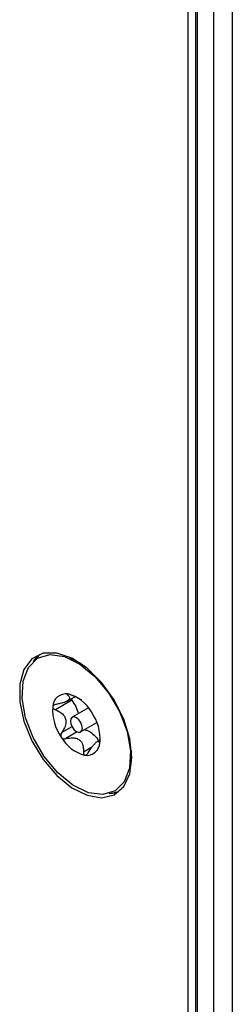
# Paper-space layout 'SIGNAGE' of a CAD drawing. Units: inches. Extents: x 0.3 to 22, y 0.2 to 16.9.
# Drawn here: x 19.6 to 19.7, y 8 to 8.2 of the extents above; entities that cross this region are included whole.
import ezdxf

# ---------------------------------------------------------------- set-up
doc = ezdxf.new("R2010")
doc.units = ezdxf.units.IN
doc.header["$MEASUREMENT"] = 0

psp = doc.layouts.new('SIGNAGE')

# ---------------------------------------------------------------- linework, layer by layer
at = {"color": 7, "linetype": 'Continuous', "lineweight": 25}
for p, q in [((19.68713900299279, 8.342733350509848), (19.68713900299279, 7.564731835301037)), ((19.68271958561038, 8.340420705534191), (19.68271958561038, 7.562180559951591)), ((19.67847694492326, 8.338322452623402), (19.67847694492326, 7.559731335616124)), ((19.67887292472073, 8.338513467597968), (19.67887292472073, 7.559959929887435)), ((19.67677988864841, 7.558751645881937), (19.67677988864841, 8.337514709877652)), ((19.65054753368144, 8.03812018247689), (19.64888182805176, 8.038843446087084)), ((19.65166871297697, 8.037569356128602), (19.65054753368144, 8.038120182476892)), ((19.64941780555551, 8.029033790265485), (19.64551574287744, 8.026781183484013)), ((19.64826969432276, 8.028821066735238), (19.65006784026869, 8.029859114294359)), ((19.64864097376196, 8.030446195985958), (19.64835821868298, 8.030282964953322)), ((19.65331100973511, 8.027211006355769), (19.64946191978026, 8.02498897402212)), ((19.64941980739349, 8.022768782325253), (19.64701502194485, 8.021380529235486)), ((19.65144925826137, 8.021546429794157), (19.65529834821622, 8.0237684621278)), ((19.65067969457356, 8.02153622017505), (19.64795132691211, 8.019961167050038)), ((19.65605844152094, 8.019686904832959), (19.65533913788132, 8.019271659680554)), ((19.65411753516505, 8.017960211592063), (19.65210213634832, 8.016796746620177)), ((19.65598905692594, 8.018941593684605), (19.65588091712112, 8.018879165904075)), ((19.65588091712112, 8.018879165904075), (19.65591554881705, 8.01878385723625)), ((19.66315683992859, 8.014115720937255), (19.663363497383, 8.015919876748459)), ((19.663363497383, 8.015919876748457), (19.66344717437807, 8.017166251829495)), ((19.65818236224735, 8.007025039529296), (19.66044768103499, 8.007474811691372))]:
    psp.add_line(p, q, dxfattribs=at)
at = {"color": 7, "linetype": 'Continuous', "lineweight": 25, "flags": 128}
for points in [[(19.66352163650117, 8.015502918467437), (19.66302998454652, 8.019917369497566), (19.6615914922589, 8.02457207015364), (19.65931284603061, 8.02912180258184), (19.65636304262829, 8.033229133941601), (19.65296085547584, 8.036589442255767), (19.64935860923039, 8.03895350882906), (19.64582346601678, 8.040146001658625), (19.64261761123496, 8.040078479006585), (19.63997880846829, 8.038755948719144), (19.63810276564625, 8.036276496817553), (19.63712862028263, 8.03282401290661), (19.63712862028263, 8.02865455192393), (19.63810276564625, 8.024077343716582), (19.63997880846829, 8.019431858877972), (19.64261761123496, 8.015062631766899), (19.64582346601678, 8.011293707970308), (19.64935860923039, 8.008404611324515), (19.65296085547584, 8.006609612910996), (19.65636304262829, 8.006041839550516), (19.65931284603061, 8.006743400395829), (19.6615914922589, 8.008662263888462), (19.66302998454652, 8.011656116701388), (19.66352163650117, 8.015502918467437)], [(19.66241255860594, 8.021636160497726), (19.66321422317041, 8.017069840991907), (19.66298225907461, 8.013005635317423), (19.66173545867002, 8.009772801247264), (19.65957483031042, 8.007633243771384), (19.65667541525574, 8.006760297112043), (19.65327210687025, 8.007224682215968), (19.64964062095906, 8.008988777363843), (19.64607515891344, 8.011909666058264), (19.64286457326369, 8.015750715268405), (19.64026896656507, 8.020200746030858), (19.63849861943564, 8.0248992433186), (19.63769695487116, 8.02946556282442), (19.63792891896696, 8.033529768498903), (19.63917571937155, 8.036762602569064), (19.64133634773115, 8.038902160044945), (19.64423576278583, 8.039775106704285), (19.64763907117133, 8.039310721600359), (19.65127055708251, 8.037546626452484), (19.65483601912814, 8.034625737758063), (19.65804660477789, 8.030784688547921), (19.6606422114765, 8.026334657785469), (19.66241255860594, 8.021636160497726)], [(19.64177614394735, 8.039818367074174), (19.64063233272378, 8.038630914877274), (19.64025380745753, 8.038081572393736)], [(19.64177614394766, 8.03981836707442), (19.64167586474314, 8.039735638453333), (19.64025380745753, 8.038081572393736)], [(19.64914263448761, 8.023446855971878), (19.64943438847429, 8.02274228235452), (19.64988161098697, 8.022117699101264), (19.65041621645218, 8.021668193350555), (19.65095681603404, 8.021462198278163), (19.65142110834677, 8.021531074766507), (19.65173840909457, 8.021864336994604), (19.65186041211493, 8.022411248809256), (19.65176854355396, 8.023088547844448), (19.65147678956728, 8.023793121461807), (19.6510295670546, 8.024417704715063), (19.65049496158939, 8.024867210465771), (19.64995436200754, 8.025073205538165), (19.64949006969481, 8.025004329049821), (19.649172768947, 8.024671066821723), (19.64905076592664, 8.024124155007073), (19.64914263448761, 8.023446855971878)], [(19.65818236224735, 8.007025039529296), (19.65960621374772, 8.007214699759153), (19.66044768103499, 8.007474811691372)]]:
    psp.add_lwpolyline(points, dxfattribs=at)
at = {"color": 7, "linetype": 'Continuous', "lineweight": 25}
for centre, radius, start, end in [((19.64801666095951, 8.027407017345581), 0.00311310247202563, 81.98587686644379, 178.301000806184), ((19.64624879502222, 8.021845231834774), 0.008920505344576096, 29.64919731581148, 75.70974384170064), ((19.65584489036815, 8.026647068069565), 0.01097310918437597, 175.5455199933545, 215.4849203223721), ((19.64506628767362, 8.01988833574677), 0.01097310918422739, 355.5455199930437, 35.48492032246769), ((19.65466238301964, 8.024690171981804), 0.008920505344933407, 209.6491973168336, 255.709743840638), ((19.65289451708209, 8.01912838647071), 0.003113102472043492, 261.9858768668786, 358.3010008061291)]:
    psp.add_arc(centre, radius, start, end, dxfattribs=at)
for points, knots in [([(19.64835821868298, 8.030282964953322), (19.64857024939744, 8.0300830112915), (19.64889920902149, 8.029772788871185), (19.64887830145175, 8.029315713511803), (19.64852087646224, 8.028942823843334), (19.64777093576814, 8.028555078323437), (19.6468025733659, 8.028243900200675), (19.64603528833171, 8.028105852078458), (19.6457066883142, 8.028046731134667)], [0, 0, 0, 0, 0.256400504467119, 0.3977980915241058, 0.5405384238316434, 0.662950398408814, 0.8556540267989485, 1, 1, 1, 1]), ([(19.64845068096779, 8.03048971642816), (19.64841572208566, 8.030493177368504), (19.64833113281865, 8.030501551732586), (19.64825271949359, 8.030482315595338), (19.64822720363115, 8.030424020958394), (19.64828113815986, 8.030348871204707), (19.64834513136379, 8.030294155019423), (19.64835821868298, 8.030282964953322)], [0, 0, 0, 0, 0.1445370205694169, 0.3497331688275873, 0.5734876095994205, 0.9127734907630095, 0.9999999999999999, 0.9999999999999999, 0.9999999999999999, 0.9999999999999999]), ([(19.649485469087, 8.03012915041856), (19.64934138200838, 8.030193013655735), (19.64910725612122, 8.030296784494903), (19.64876340761982, 8.030418574574798), (19.64856122965356, 8.030472625483783), (19.64847122992085, 8.030486539538165), (19.64845068096779, 8.03048971642816)], [0, 0, 0, 0, 0.4097775966160129, 0.6658441844225204, 0.9237047493233591, 1, 1, 1, 1]), ([(19.64923854474229, 8.029380372177275), (19.64926328498648, 8.029314564963414), (19.64930904945385, 8.029192834875909), (19.64938357052958, 8.029083855468986), (19.64941780555551, 8.029033790265485)], [0, 0, 0, 0, 0.5405994130926483, 0.9999999999999999, 0.9999999999999999, 0.9999999999999999, 0.9999999999999999]), ([(19.64941780555551, 8.029033790265485), (19.64972623165093, 8.028536339823093), (19.65035100086142, 8.027528669834174), (19.65081814235305, 8.026352089449126), (19.6508652238254, 8.025817291405083), (19.65086674919198, 8.025799964779084)], [0, 0, 0, 0, 0.4854341043046828, 0.9833288641828926, 1, 1, 1, 1]), ([(19.65173161638652, 8.029015545583793), (19.65168685543288, 8.029043430938513), (19.6512669409436, 8.029305030916444), (19.65046517883415, 8.02967432523955), (19.6497791470313, 8.029992811953035), (19.649485469087, 8.03012915041856)], [0, 0, 0, 0, 0.06387870326111438, 0.5992632165161322, 1, 1, 1, 1]), ([(19.64490492707533, 8.027499317049607), (19.64490281189371, 8.027478723410177), (19.64489449324936, 8.027397732179598), (19.64493008368453, 8.027250322220171), (19.64506504025708, 8.027051395004744), (19.6452721720196, 8.026889669759003), (19.64544749676789, 8.026811580249344), (19.64551574287744, 8.026781183484013)], [0, 0, 0, 0, 0.07016401211065731, 0.2759429532697818, 0.4899509878303479, 0.8014606546032119, 1, 1, 1, 1]), ([(19.6457066883142, 8.028046731134667), (19.64557457272278, 8.028018409988507), (19.64534155337648, 8.0279684584658), (19.64508482908835, 8.027814494855965), (19.64494495863759, 8.027654720393755), (19.64491657567807, 8.027544537163887), (19.64490492707533, 8.027499317049607)], [0, 0, 0, 0, 0.3502998851128505, 0.6178426737084254, 0.843159453681077, 1, 1, 1, 1]), ([(19.64551574287744, 8.026781183484013), (19.64604656291878, 8.026534576857848), (19.64687003606818, 8.026152010414817), (19.64769670658932, 8.025268885929615), (19.64803150902897, 8.024403908568065), (19.64800053467255, 8.023345353447018), (19.64763092540964, 8.022321827245374), (19.64719965397309, 8.021662706184772), (19.64701502194485, 8.021380529235486)], [0, 0, 0, 0, 0.2564589476422565, 0.3978505724253307, 0.5405846554119509, 0.662991705238476, 0.8557230557719749, 1, 1, 1, 1]), ([(19.6523676086392, 8.022076582182663), (19.65259845754921, 8.022030133522692), (19.65324070728116, 8.021900907703897), (19.65435560971878, 8.021094517849429), (19.65525321154398, 8.020184908176963), (19.65564730192895, 8.01958384163277), (19.65571117038888, 8.019486429475663)], [0, 0, 0, 0, 0.203716562693008, 0.5667642432245182, 0.9297874253504615, 1, 1, 1, 1]), ([(19.64701502194485, 8.021380529235486), (19.64694682400405, 8.021267559002258), (19.64682384258099, 8.02106383965408), (19.64676936504459, 8.020735757620685), (19.64680329835939, 8.020470684051554), (19.64687816694862, 8.02033478541419), (19.64690983512834, 8.020277302529628)], [0, 0, 0, 0, 0.3365806049972884, 0.6069561821701517, 0.8337489407856777, 0.9999999999999999, 0.9999999999999999, 0.9999999999999999, 0.9999999999999999]), ([(19.64690983512834, 8.020277302529628), (19.64692388935119, 8.020257369558427), (19.64698447902744, 8.020171435794316), (19.64712979403759, 8.020046236041349), (19.64739053013898, 8.019934114579158), (19.64767668765554, 8.019907323094209), (19.64787225242872, 8.019945664229922), (19.64795132691211, 8.019961167050036)], [0, 0, 0, 0, 0.06224842642169841, 0.26836147697645, 0.4815539135758348, 0.7903719786118808, 1, 1, 1, 1]), ([(19.64795132691211, 8.019961167050038), (19.64853850121222, 8.020069509037864), (19.64944938145036, 8.020237579363242), (19.6506523893816, 8.020016647324287), (19.65140265182029, 8.01955797565965), (19.65192296500306, 8.018772408344557), (19.65212776302739, 8.017832623366482), (19.65210981820557, 8.017107261192788), (19.65210213634832, 8.016796746620177)], [0, 0, 0, 0, 0.2564700110247572, 0.3978605069688696, 0.5405934067332461, 0.6629995251238349, 0.8557361243517946, 1, 1, 1, 1]), ([(19.65600625096629, 8.01903608676668), (19.65600928323571, 8.019057209992166), (19.65602120855517, 8.019140283484651), (19.65603906094862, 8.019318545628245), (19.6560574377042, 8.019605990417636), (19.65606738836155, 8.019893034437056), (19.65607060893555, 8.020074195736784), (19.65607186255788, 8.020144713554707)], [0, 0, 0, 0, 0.07016458070214415, 0.2759434998042613, 0.4899515944546563, 0.8014614564555821, 1, 1, 1, 1]), ([(19.65322938675234, 8.01664293208539), (19.65355403841113, 8.017152705886591), (19.65405772622774, 8.0179436054429), (19.65478926558137, 8.018810919798977), (19.65526275688651, 8.019250813125248), (19.65561536114289, 8.019409181202034), (19.65579597130228, 8.019265599634855), (19.65585544620379, 8.018995037664988), (19.65588091712112, 8.018879165904075)], [0, 0, 0, 0, 0.2564005044752803, 0.397798091523898, 0.5405384238330906, 0.662950398407239, 0.8556540268011179, 1, 1, 1, 1]), ([(19.65593140956729, 8.018795448948978), (19.65593792401521, 8.018797228190373), (19.65595427337217, 8.018801693565333), (19.65598163971789, 8.018891013487417), (19.65599908946223, 8.018993872618859), (19.65600625096629, 8.01903608676668)], [0, 0, 0, 0, 0.2808520259434696, 0.7048563559005937, 1, 1, 1, 1]), ([(19.65210213634832, 8.016796746620177), (19.65210436682326, 8.016650991383452), (19.65210799110419, 8.016414154862629), (19.65223044954286, 8.01616455903954), (19.65235574620052, 8.016066125402778), (19.65244102580872, 8.01604948643999), (19.65246049707382, 8.016045687388113)], [0, 0, 0, 0, 0.4097773975328925, 0.6658440226472169, 0.9237046257793766, 1, 1, 1, 1]), ([(19.65246049707382, 8.016045687388113), (19.65249924092952, 8.01604441148119), (19.6525929886556, 8.016041324194944), (19.65275850090488, 8.01611084144194), (19.65296819813575, 8.016275461678601), (19.65312485807658, 8.016472185019076), (19.65321163905311, 8.016613941307932), (19.65322938675234, 8.01664293208539)], [0, 0, 0, 0, 0.1445369174579542, 0.3497330636384999, 0.5734874883087011, 0.9127733280203794, 1, 1, 1, 1])]:
    psp.add_open_spline(points, degree=3, knots=knots, dxfattribs=at)

doc.saveas('drawing.dxf')
